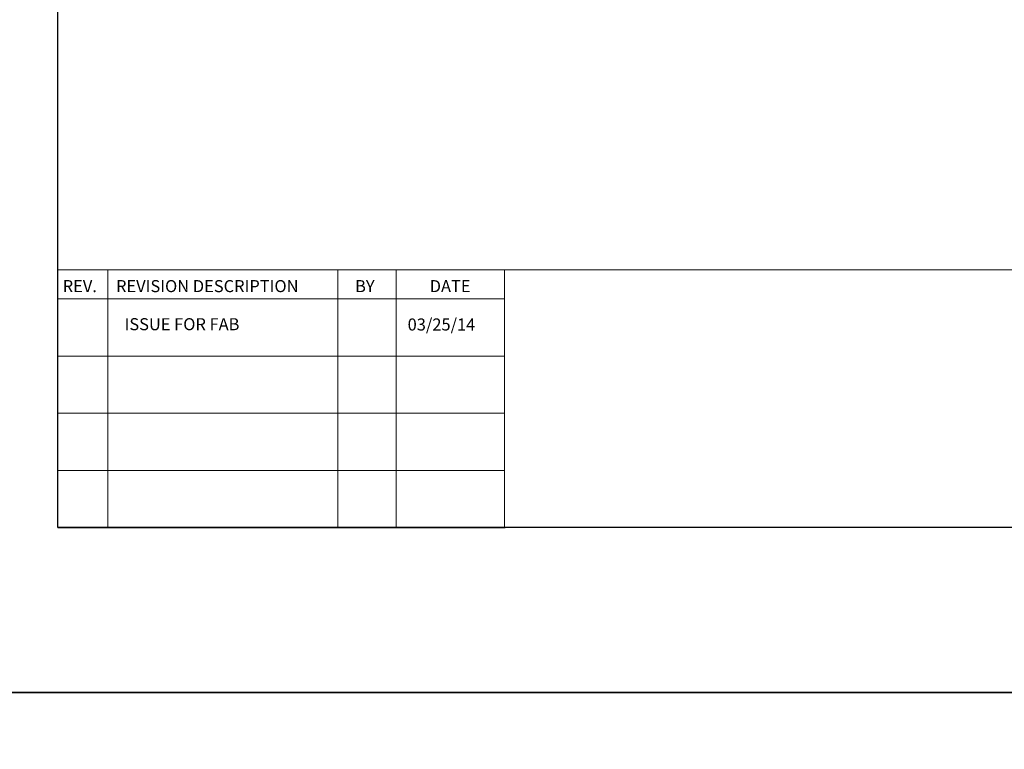
# Model space of a CAD drawing. Units: inches. Extents: x 27377 to 38195, y -5320 to 5139.
# Drawn here: x 31593 to 32181, y 27 to 463 of the extents above; entities that cross this region are included whole.
import ezdxf

# ---------------------------------------------------------------- set-up
doc = ezdxf.new("R2010")
doc.units = ezdxf.units.IN
doc.header["$MEASUREMENT"] = 0
doc.layers.add('SLD-0', color=179, linetype='Continuous')
doc.styles.add('SLDTEXTSTYLE1', font='swromns.ttf', dxfattribs={"width": 1.030928})

msp = doc.modelspace()

# ---------------------------------------------------------------- linework, layer by layer
at = {"color": 7, "linetype": 'Continuous', "lineweight": 0}
for p, q in [((31615.6257, 313.0204), (32594.4071, 313.0204)), ((31645.3016, 158.7603), (31645.3016, 313.0204)), ((31782.8348, 159.2889), (31782.8348, 313.0204)), ((31817.6069, 158.7603), (31817.6069, 313.0204)), ((31882.3453, 159.0195), (31882.3453, 313.0204)), ((31882.3453, 295.8195), (31615.6257, 295.8195)), ((31882.3453, 261.6195), (31615.6257, 261.6195)), ((31882.3453, 227.4195), (31615.6257, 227.4195)), ((31882.3453, 193.2195), (31615.6257, 193.2195))]:
    msp.add_line(p, q, dxfattribs=at)
at = {"color": 5}
for points in [[(27984.1964, 971.2275), (32721.749, 971.2275), (32721.749, 60.7257), (27984.1964, 60.7257)], [(27984.1964, 60.7257), (32721.749, 60.7257), (32721.749, -849.7762), (27984.1964, -849.7762)]]:
    msp.add_lwpolyline(points, close=True, dxfattribs=at)
at = {"layer": 'SLD-0', "color": 7, "lineweight": 30}
for p, q in [((31615.6257, 159.2889), (31615.6257, 896.4179)), ((32594.4071, 159.2889), (31615.6257, 159.2889))]:
    msp.add_line(p, q, dxfattribs=at)
at = {"layer": 'SLD-0', "color": 7}
msp.add_line((31882.7797, 159.0204), (31615.5156, 159.0204), dxfattribs=at)

# ---------------------------------------------------------------- texts
at = {"color": 7, "linetype": 'Continuous', "lineweight": 0, "char_height": 7.2, "attachment_point": 1, "style": 'SLDTEXTSTYLE1'}
for s, insert in [('REV.', (31618.4418, 306.9915)), ('REVISION DESCRIPTION', (31650.2946, 306.9915)), ('BY', (31793.0792, 306.9915)), ('DATE', (31837.6652, 306.9915)), ('ISSUE FOR FAB', (31655.3644, 284.2492)), ('03/25/14', (31824.4889, 284.0723))]:
    msp.add_mtext(s, dxfattribs=dict(at, insert=insert))

doc.saveas('drawing.dxf')
